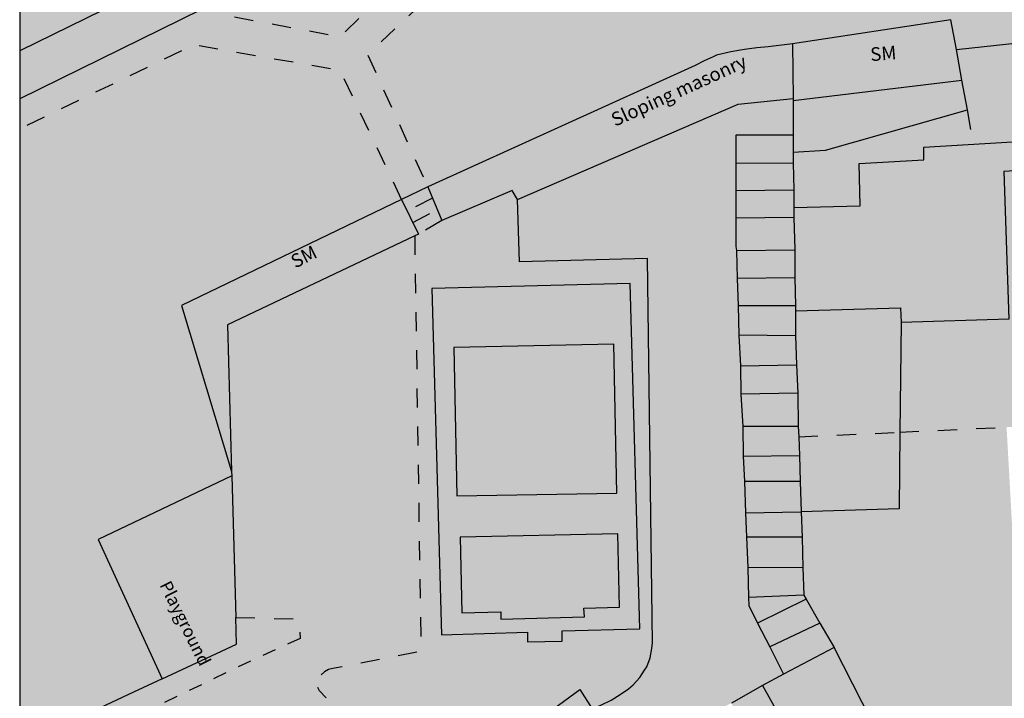
# Model space of a CAD drawing. Extents: x 525114 to 525999, y 181704 to 182129.
# Drawn here: x 525584 to 525670, y 181915 to 181975 of the extents above; entities that cross this region are included whole.
import ezdxf

# ---------------------------------------------------------------- set-up
doc = ezdxf.new("R2010")
doc.units = 0
doc.header["$MEASUREMENT"] = 0
doc.linetypes.add('ACAD_DASH', pattern=[48, 24, -24])
for name, color, linetype in [('Building_Area', 41, 'Continuous'), ('Building_Line_Outline', 41, 'Continuous'), ('General_Feature_Line', 41, 'Continuous'), ('General_Surface_Area', 41, 'Continuous'), ('General_Surface_Line_Step', 41, 'Continuous'), ('General_Surface_Text', 41, 'Continuous'), ('Inland_Water_Area', 41, 'Continuous'), ('Inland_Water_Line', 41, 'Continuous'), ('Natural_Environment_Area', 41, 'Continuous'), ('Path_Area', 41, 'Continuous'), ('Road_Or_Track_Area', 41, 'Continuous'), ('Road_Or_Track_Line_Public', 41, 'Continuous'), ('Roadside_Area', 41, 'Continuous')]:
    doc.layers.add(name, color=color, linetype=linetype)

msp = doc.modelspace()

# ---------------------------------------------------------------- hatches: boundary and pattern name
at = {"layer": 'Building_Area', "linetype": 'Continuous', "true_color": 0xfddbaf}
for points in [[(525646.85, 181962), (525651.9, 181962.05), (525651.9, 181963), (525651.9, 181964.5), (525646.85, 181964.5)], [(525652.05, 181951.95), (525652.1, 181949.5), (525652.1, 181949.05), (525661.35, 181949.3), (525661.4, 181948), (525670.9, 181948.3), (525670.45, 181961.3), (525672.8, 181961.45), (525672.7, 181964), (525663.4, 181963.45), (525663.4, 181962.35), (525657.7, 181962), (525657.8, 181958.3), (525651.95, 181958.15), (525651.95, 181957.25), (525652.05, 181954.4)], [(525646.85, 181959.65), (525651.95, 181959.7), (525651.9, 181962.05), (525646.85, 181962)], [(525651.95, 181957.25), (525651.95, 181958.15), (525651.95, 181959.7), (525646.85, 181959.65), (525646.85, 181957.2)], [(525646.9, 181954.35), (525652.05, 181954.4), (525651.95, 181957.25), (525646.85, 181957.2), (525646.85, 181954.7)], [(525652.05, 181951.95), (525652.05, 181954.4), (525646.9, 181954.35), (525646.95, 181951.9)], [(525646.95, 181951.9), (525647.05, 181949.5), (525652.1, 181949.5), (525652.05, 181951.95)], [(525647.1, 181946.9), (525652.1, 181946.85), (525652.1, 181949.05), (525652.1, 181949.5), (525647.05, 181949.5)], [(525647.25, 181944.2), (525652.2, 181944.3), (525652.1, 181946.85), (525647.1, 181946.9)], [(525636.1, 181946.1), (525622, 181945.8), (525622.25, 181932.75), (525636.35, 181933)], [(525647.3, 181941.7), (525652.3, 181941.8), (525652.2, 181944.3), (525647.25, 181944.2)], [(525647.45, 181938.85), (525652.35, 181938.85), (525652.3, 181941.8), (525647.3, 181941.7)], [(525652.45, 181936.3), (525652.4, 181937.95), (525652.35, 181938.85), (525647.45, 181938.85), (525647.5, 181936.25)], [(525647.5, 181936.25), (525647.6, 181934), (525652.5, 181934), (525652.45, 181936.3)], [(525647.7, 181931.25), (525652.6, 181931.35), (525652.5, 181934), (525647.6, 181934)], [(525647.8, 181929.1), (525652.7, 181929.1), (525652.6, 181931.35), (525647.7, 181931.25)], [(525636.6, 181922.95), (525636.45, 181929.4), (525622.55, 181929.1), (525622.7, 181922.45), (525626.15, 181922.55), (525626.15, 181921.9), (525633.5, 181922.1), (525633.45, 181922.85)], [(525647.9, 181926.45), (525652.75, 181926.4), (525652.7, 181929.1), (525647.8, 181929.1)], [(525652.85, 181924), (525652.75, 181926.4), (525647.9, 181926.45), (525647.95, 181923.8)], [(525653.05, 181923.65), (525652.85, 181924), (525647.95, 181923.8), (525648, 181923.1), (525648.75, 181921.55)], [(525648.75, 181921.55), (525649.85, 181919.45), (525654.25, 181921.55), (525653.05, 181923.65)], [(525649.85, 181919.45), (525651.05, 181917.05), (525655.5, 181919.4), (525654.25, 181921.55)]]:
    msp.add_hatch(color=41, dxfattribs=at).paths.add_polyline_path(points, flags=0)
h = msp.add_hatch(color=41, dxfattribs=at)
h.paths.add_polyline_path([(525638.4, 181921.05), (525637.55, 181951.45), (525620.05, 181951), (525620.9, 181920.5), (525628.5, 181920.75), (525628.5, 181919.9), (525631.55, 181919.95), (525631.55, 181920.85)], flags=0)
h.paths.add_polyline_path([(525636.6, 181922.95), (525633.45, 181922.85), (525633.5, 181922.1), (525626.15, 181921.9), (525626.15, 181922.55), (525622.7, 181922.45), (525622.55, 181929.1), (525636.45, 181929.4)], flags=0)
h.paths.add_polyline_path([(525636.1, 181946.1), (525636.35, 181933), (525622.25, 181932.75), (525622, 181945.8)], flags=0)
at = {"layer": 'General_Surface_Area', "linetype": 'Continuous', "lineweight": -3, "true_color": 0xd3ffb3}
for points in [[(525651.85, 181972.55), (525665.8, 181974.65), (525666.3, 181972.05), (525675.5, 181973.05), (525686.2, 181972.05), (525688.65, 181971.85), (525691.1, 181971.5), (525694.15, 181971), (525697.1, 181970.3), (525698.6, 181969.85), (525700.05, 181969.45), (525705.6, 181967.6), (525713.45, 181964.4), (525718.5, 181962.25), (525718.85, 181962.8), (525719.55, 181964.3), (525736.85, 181957.1), (525738.75, 181956.25), (525740.65, 181955.35), (525743.65, 181953.95), (525746.6, 181952.45), (525764.7, 181943.3), (525765.55, 181942.85), (525766.25, 181942.35), (525767, 181941.65), (525767.55, 181940.9), (525767.9, 181940.3), (525768, 181940.9), (525767.85, 181941.8), (525767.7, 181942.65), (525767.35, 181943.4), (525767.3, 181943.5), (525757.65, 181953.6), (525743.2, 181967.9), (525740.35, 181970.4), (525737.3, 181972.8), (525734.35, 181974.95), (525731.3, 181976.95), (525727.85, 181979.05), (525724.35, 181981.1), (525720.9, 181983.05), (525717.4, 181984.95), (525713.8, 181986.6), (525710.15, 181988.2), (525706.15, 181989.7), (525702.1, 181991.1), (525697.95, 181992.3), (525696.75, 181992.6), (525692.95, 181993.35), (525689.2, 181994), (525688.65, 181994.05), (525685.45, 181994.4), (525682.25, 181994.55), (525678.55, 181991.85), (525675, 181992.05), (525671.4, 181992.15), (525666.95, 181992.1), (525662.45, 181991.9), (525661.5, 181991.8), (525656.35, 181991.1), (525651.25, 181990.2), (525647.75, 181989.5), (525644.3, 181988.7), (525641.35, 181989.95), (525640.85, 181990.2), (525640.4, 181990.35), (525639.8, 181990.35), (525639.2, 181990.25), (525639.05, 181990.2), (525630.15, 181986.45), (525614.4, 181971.6), (525619.7, 181959.95), (525643.25, 181970.65), (525644.05, 181971.05), (525644.85, 181971.4), (525645.15, 181971.55), (525646.4, 181971.85), (525647.6, 181972.05), (525648.7, 181972.2), (525649.7, 181972.3)], [(525628.1, 181988.8), (525624, 181987.1), (525611.75, 181981.5), (525601, 181976.2), (525601.6, 181975.1), (525611.95, 181973.15)], [(525651.95, 181958.15), (525657.8, 181958.3), (525657.7, 181962), (525663.4, 181962.35), (525663.4, 181963.45), (525672.7, 181964), (525672.8, 181961.45), (525670.45, 181961.3), (525670.9, 181948.3), (525661.4, 181948), (525661.3, 181938.35), (525670.7, 181938.8), (525673.8, 181938.9), (525673.8, 181939.3), (525682.3, 181939.65), (525682.1, 181944.75), (525680.95, 181944.75), (525680.95, 181947.2), (525682.05, 181947.2), (525681.9, 181951.6), (525679.4, 181951.8), (525679.35, 181951.25), (525672.2, 181951.7), (525672.6, 181958.5), (525673.85, 181958.4), (525673.95, 181961.05), (525703.4, 181959.2), (525703.5, 181960.25), (525710.55, 181959.75), (525710.3, 181956.15), (525711.95, 181956.05), (525711.5, 181949.15), (525704.4, 181949.65), (525704.3, 181948.65), (525712.3, 181946.05), (525713.65, 181945.6), (525714.05, 181946.85), (525717.45, 181958.6), (525712.15, 181960), (525712.65, 181961.6), (525713.05, 181963), (525705.25, 181965.85), (525705.6, 181967.6), (525700.05, 181969.45), (525698.6, 181969.85), (525697.1, 181970.3), (525694.15, 181971), (525691.1, 181971.5), (525688.65, 181971.85), (525686.2, 181972.05), (525675.5, 181973.05), (525666.3, 181972.05), (525666.75, 181969.35), (525667.25, 181966.75), (525654.75, 181963.2), (525651.9, 181963), (525651.9, 181962.05), (525651.95, 181959.7)], [(525652.4, 181937.95), (525661.3, 181938.35), (525661.4, 181948), (525661.35, 181949.3), (525652.1, 181949.05), (525652.1, 181946.85), (525652.2, 181944.3), (525652.3, 181941.8), (525652.35, 181938.85)], [(525652.6, 181931.35), (525661.25, 181931.6), (525661.3, 181938.35), (525652.4, 181937.95), (525652.45, 181936.3), (525652.5, 181934)], [(525670.7, 181938.8), (525661.3, 181938.35), (525661.25, 181931.6), (525652.6, 181931.35), (525652.7, 181929.1), (525652.75, 181926.4), (525652.85, 181924), (525653.05, 181923.65), (525654.25, 181921.55), (525655.5, 181919.4), (525659.4, 181911.75), (525663.1, 181904.5), (525666.4, 181898.15), (525672.85, 181900.35)], [(525649.2, 181916.05), (525650.75, 181913.25), (525651.25, 181912.6), (525651.8, 181912), (525652.4, 181911.45), (525653.05, 181911), (525653.3, 181910.85), (525654, 181910.55), (525654.8, 181910.4), (525655.1, 181910.35), (525655.95, 181910.4), (525656.9, 181910.6), (525657.5, 181910.8), (525658.1, 181911.05), (525659.4, 181911.75), (525655.5, 181919.4), (525651.05, 181917.05)], [(525621.05, 181906.85), (525623.75, 181908.4), (525626.4, 181909.9), (525634.2, 181914), (525633.1, 181915.7)]]:
    msp.add_hatch(color=61, dxfattribs=at).paths.add_polyline_path(points, flags=0)
at = {"layer": 'General_Surface_Area', "linetype": 'Continuous', "lineweight": -3, "true_color": 0xd1d1aa}
for points in [[(525651.9, 181967.55), (525666.75, 181969.35), (525666.3, 181972.05), (525665.8, 181974.65), (525651.85, 181972.55), (525651.9, 181967.75)], [(525651.85, 181972.55), (525649.7, 181972.3), (525648.7, 181972.2), (525647.6, 181972.05), (525646.4, 181971.85), (525645.15, 181971.55), (525644.85, 181971.4), (525644.05, 181971.05), (525643.25, 181970.65), (525619.7, 181959.95), (525620.95, 181957), (525627.15, 181959.65), (525627.6, 181958.85), (525647.05, 181967.25), (525651.9, 181967.75)], [(525651.9, 181963), (525654.75, 181963.2), (525667.25, 181966.75), (525666.75, 181969.35), (525651.9, 181967.55), (525651.9, 181964.5)], [(525647.95, 181923.8), (525647.9, 181926.45), (525647.8, 181929.1), (525647.7, 181931.25), (525647.6, 181934), (525647.5, 181936.25), (525647.45, 181938.85), (525647.3, 181941.7), (525647.25, 181944.2), (525647.1, 181946.9), (525647.05, 181949.5), (525646.95, 181951.9), (525646.9, 181954.35), (525646.85, 181954.7), (525646.85, 181957.2), (525646.85, 181959.65), (525646.85, 181962), (525646.85, 181964.5), (525651.9, 181964.5), (525651.9, 181967.55), (525651.9, 181967.75), (525647.05, 181967.25), (525627.6, 181958.85), (525627.8, 181953.35), (525639.05, 181953.65), (525639.5, 181919.8), (525639.45, 181919.3), (525639.3, 181918.5), (525639, 181917.7), (525638.8, 181917.4), (525638.4, 181916.75), (525637.8, 181916.1), (525637.4, 181915.75), (525636.65, 181915.25), (525635.85, 181914.75), (525635, 181914.35), (525634.2, 181914), (525626.4, 181909.9), (525623.75, 181908.4), (525621.05, 181906.85), (525624.85, 181902.9), (525635.05, 181908.2), (525635.6, 181908.5), (525643.25, 181912.8), (525646.45, 181914.5), (525649.2, 181916.05), (525651.05, 181917.05), (525649.85, 181919.45), (525648.75, 181921.55), (525648, 181923.1)], [(525618.9, 181955.8), (525620.95, 181957), (525619.7, 181959.95), (525617.4, 181958.85)], [(525617.4, 181958.85), (525598, 181949.5), (525602.4, 181934.9), (525602.05, 181947.8), (525618.55, 181955.65), (525618.9, 181955.8)], [(525611.35, 181917.55), (525619.1, 181919.05), (525618.55, 181955.65), (525602.05, 181947.8), (525602.4, 181934.9), (525602.45, 181934.5), (525602.8, 181922.05), (525608.35, 181921.9), (525608.45, 181920.2)], [(525596.3, 181916.65), (525602.85, 181919.7), (525602.8, 181922.05), (525602.45, 181934.5), (525590.65, 181928.9)], [(525719.75, 181892.7), (525729.95, 181895.65), (525730.9, 181892.4), (525733.4, 181893.1), (525730.85, 181901.1), (525730.05, 181916.35), (525730, 181917), (525730, 181917.65), (525730.2, 181918.65), (525730.6, 181919.65), (525731.1, 181920.5), (525731.6, 181921.3), (525732, 181921.9), (525732.4, 181922.45), (525726.5, 181923.7), (525725.65, 181921.7), (525725.75, 181919.05), (525726.5, 181911.55), (525727.15, 181904.25), (525727.2, 181903.7), (525727.2, 181903.15), (525727.1, 181902.65), (525727, 181902.3), (525726.95, 181901.95), (525726.85, 181901.65), (525726.8, 181901.35), (525726.75, 181901.15), (525726.55, 181900.65), (525726.4, 181900.35), (525726.2, 181900), (525725.95, 181899.65), (525725.85, 181899.4), (525725.7, 181899.15), (525725.25, 181898.7), (525725.05, 181898.45), (525724.8, 181898.2), (525724.5, 181898), (525723.9, 181897.5), (525723.55, 181897.25), (525722.35, 181896.65), (525706.05, 181892), (525699.95, 181890.25), (525694.65, 181888.75), (525675.8, 181883.35), (525675.35, 181883.15), (525674.9, 181883.05), (525674.7, 181883), (525674.2, 181883), (525673.95, 181882.95), (525673.4, 181882.95), (525673.05, 181882.9), (525672.7, 181882.95), (525672.45, 181882.95), (525672.15, 181883), (525671.9, 181883), (525671.4, 181883.1), (525670.5, 181883.25), (525670.15, 181883.35), (525669.8, 181883.4), (525669.6, 181883.45), (525669.4, 181883.45), (525669.25, 181883.55), (525669.05, 181883.6), (525668.65, 181883.8), (525668.3, 181883.9), (525668, 181884.05), (525667.5, 181884.35), (525667.25, 181884.45), (525667.05, 181884.55), (525666.8, 181884.7), (525666.6, 181884.8), (525666.4, 181884.95), (525666.05, 181885.3), (525665.45, 181885.75), (525665.1, 181886.1), (525665.05, 181886.25), (525664.85, 181886.55), (525664.8, 181886.75), (525663.15, 181889.85), (525661.45, 181893.1), (525660, 181896.3), (525659.85, 181896.6), (525659.75, 181896.9), (525659.7, 181897.1), (525659.7, 181897.3), (525659.6, 181897.6), (525659.55, 181897.9), (525659.45, 181898.2), (525659.4, 181898.5), (525659.45, 181898.7), (525659.55, 181899.2), (525659.55, 181899.65), (525659.6, 181899.8), (525659.6, 181900.25), (525659.7, 181900.55), (525659.75, 181900.9), (525659.85, 181901.15), (525659.9, 181901.4), (525659.95, 181901.55), (525660.05, 181901.7), (525660.1, 181901.9), (525660.2, 181902.1), (525660.4, 181902.4), (525660.45, 181902.55), (525660.6, 181902.85), (525660.8, 181902.95), (525660.9, 181903.05), (525661, 181903.1), (525663.1, 181904.5), (525659.4, 181911.75), (525658.1, 181911.05), (525657.5, 181910.8), (525656.9, 181910.6), (525655.95, 181910.4), (525655.1, 181910.35), (525654.8, 181910.4), (525654, 181910.55), (525653.3, 181910.85), (525653.05, 181911), (525652.4, 181911.45), (525651.8, 181912), (525651.25, 181912.6), (525650.75, 181913.25), (525649.2, 181916.05), (525646.45, 181914.5), (525651.3, 181904.85), (525648.3, 181903.1), (525649.35, 181901.1), (525652.5, 181902.7), (525661.4, 181885.55), (525658.35, 181884), (525659.5, 181881.8), (525662.6, 181883.25), (525665.7, 181877.05), (525666.65, 181877.2), (525667.75, 181873.5), (525670.3, 181874.2), (525669.25, 181877.9), (525688.35, 181883.45), (525689.35, 181879.8), (525691.75, 181880.55), (525690.65, 181884.55), (525709.25, 181889.9), (525710.3, 181886.15), (525712.3, 181886.75), (525711.4, 181890.25)]]:
    msp.add_hatch(color=9, dxfattribs=at).paths.add_polyline_path(points, flags=0)
at = {"layer": 'General_Surface_Area', "linetype": 'Continuous', "lineweight": -3, "true_color": 0xd3ffb3}
h = msp.add_hatch(color=61, dxfattribs=at)
h.paths.add_polyline_path([(525627.6, 181958.85), (525627.15, 181959.65), (525620.95, 181957), (525618.9, 181955.8), (525618.55, 181955.65), (525619.1, 181919.05), (525611.35, 181917.55), (525610.95, 181917.45), (525610.6, 181917.25), (525610.3, 181917), (525610.1, 181916.75), (525610.05, 181916.65), (525609.95, 181916.25), (525610, 181915.9), (525610.15, 181915.6), (525618.1, 181907.3), (525618.55, 181907), (525619.05, 181906.75), (525619.6, 181906.6), (525620.15, 181906.6), (525620.7, 181906.7), (525621.05, 181906.85), (525633.1, 181915.7), (525634.2, 181914), (525635, 181914.35), (525635.85, 181914.75), (525636.65, 181915.25), (525637.4, 181915.75), (525637.8, 181916.1), (525638.4, 181916.75), (525638.8, 181917.4), (525639, 181917.7), (525639.3, 181918.5), (525639.45, 181919.3), (525639.5, 181919.8), (525639.05, 181953.65), (525627.8, 181953.35)], flags=0)
h.paths.add_polyline_path([(525638.4, 181921.05), (525631.55, 181920.85), (525631.55, 181919.95), (525628.5, 181919.9), (525628.5, 181920.75), (525620.9, 181920.5), (525620.05, 181951), (525637.55, 181951.45)], flags=0)
at = {"layer": 'Inland_Water_Area', "linetype": 'Continuous', "lineweight": -3, "true_color": 0xbdffff}
msp.add_hatch(color=131, dxfattribs=at).paths.add_polyline_path([(525602.65, 181981.2), (525608.25, 181983.8), (525613.85, 181986.35), (525620.35, 181989.2), (525626.95, 181991.9), (525633.95, 181994.55), (525641, 181996.85), (525643, 181997.4), (525652.7, 182000), (525655.35, 182000.4), (525658.8, 182000.85), (525662.2, 182001.15), (525665.35, 182001.4), (525668.4, 182001.55), (525671.4, 182001.65), (525674.3, 182001.7), (525678.05, 182001.5), (525681.1, 182001.3), (525682.9, 182001.15), (525684.75, 182001), (525686.45, 182000.85), (525688.1, 182000.65), (525689.45, 182000.5), (525690.75, 182000.3), (525692, 182000), (525696.5, 181999.3), (525702.5, 181998.2), (525708, 181996.9), (525713.55, 181995.45), (525716.9, 181994.45), (525720.25, 181993.3), (525723.55, 181992.1), (525726.8, 181990.75), (525735.25, 181987.25), (525743.7, 181983.55), (525751.85, 181979.9), (525760, 181976.05), (525774.5, 181968.85), (525788.85, 181961.45), (525802.65, 181954.45), (525816.35, 181947.45), (525825.35, 181964.35), (525812.45, 181970.65), (525805.7, 181973.95), (525785.75, 181983.75), (525768.45, 181992.15), (525753, 182000), (525751.95, 182000.5), (525746.4, 182003.1), (525735.35, 182007.5), (525722.3, 182012.15), (525717.05, 182013.8), (525711.7, 182015.35), (525705.25, 182016.95), (525698.8, 182018.3), (525692.85, 182019.3), (525686.85, 182020.05), (525679, 182020.65), (525671, 182021), (525669.5, 182021.05), (525664.95, 182021.05), (525660.15, 182020.8), (525655.6, 182020.3), (525651.1, 182019.65), (525648.15, 182019.05), (525637.05, 182016.45), (525626.35, 182012.5), (525623.45, 182011.3), (525620.15, 182009.8), (525616.85, 182008.2), (525613.9, 182006.8), (525609.9, 182004.7), (525605.4, 182002.5), (525602.1, 182000.85), (525600.65, 182000), (525583.75, 181991.51342), (525583.75, 181971.92952)], flags=0)
at = {"layer": 'Natural_Environment_Area', "linetype": 'Continuous', "lineweight": -3, "true_color": 0xdbffbc}
msp.add_hatch(color=254, dxfattribs=at).paths.add_polyline_path([(525584.08, 181912.06), (525584.68, 181911.17), (525593.35, 181915.25), (525596.3, 181916.65), (525590.65, 181928.9), (525602.45, 181934.5), (525602.4, 181934.9), (525598, 181949.5), (525617.4, 181958.85), (525612, 181970.2), (525599.05, 181972.45), (525583.75, 181965.04197), (525583.75, 181911.91658)], flags=0)
at = {"layer": 'Path_Area', "linetype": 'Continuous', "lineweight": -3, "true_color": 0xcccccc}
msp.add_hatch(color=254, dxfattribs=at).paths.add_polyline_path([(525599.7, 181975.55), (525601, 181976.2), (525611.75, 181981.5), (525624, 181987.1), (525628.1, 181988.8), (525631.25, 181990.1), (525638.55, 181992.7), (525640.85, 181993.4), (525643.15, 181994.1), (525647.8, 181995.25), (525650.05, 181995.75), (525654.45, 181996.45), (525658.85, 181996.95), (525662.2, 181997.35), (525668.85, 181997.85), (525675.5, 181998), (525676.1, 181998), (525681, 181997.9), (525682, 181997.85), (525687.8, 181997.4), (525688.7, 181997.3), (525693.45, 181996.6), (525698.2, 181995.65), (525701.35, 181994.95), (525708.1, 181993.3), (525714.75, 181991.4), (525718.3, 181990.2), (525721.9, 181988.9), (525725.3, 181987.5), (525728.7, 181986.05), (525736.6, 181982.55), (525744.55, 181979.05), (525753, 181975.3), (525761.45, 181971.5), (525771.3, 181966.7), (525781.1, 181961.75), (525789.85, 181957.3), (525797.75, 181953.35), (525798.65, 181952.9), (525806.8, 181948.8), (525814.9, 181944.7), (525816.35, 181947.45), (525802.65, 181954.45), (525788.85, 181961.45), (525774.5, 181968.85), (525760, 181976.05), (525751.85, 181979.9), (525743.7, 181983.55), (525735.25, 181987.25), (525726.8, 181990.75), (525723.55, 181992.1), (525720.25, 181993.3), (525716.9, 181994.45), (525713.55, 181995.45), (525708, 181996.9), (525702.5, 181998.2), (525696.5, 181999.3), (525692, 182000), (525690.75, 182000.3), (525689.45, 182000.5), (525688.1, 182000.65), (525686.45, 182000.85), (525684.75, 182001), (525682.9, 182001.15), (525681.1, 182001.3), (525678.05, 182001.5), (525674.3, 182001.7), (525671.4, 182001.65), (525668.4, 182001.55), (525665.35, 182001.4), (525662.2, 182001.15), (525658.8, 182000.85), (525655.35, 182000.4), (525652.7, 182000), (525643, 181997.4), (525641, 181996.85), (525633.95, 181994.55), (525626.95, 181991.9), (525620.35, 181989.2), (525613.85, 181986.35), (525608.25, 181983.8), (525602.65, 181981.2), (525583.75, 181971.92952), (525583.75, 181967.70159)], flags=0)
h = msp.add_hatch(color=254, dxfattribs=at)
h.paths.add_polyline_path([(525583.75, 181965.04197), (525599.05, 181972.45), (525612, 181970.2), (525617.4, 181958.85), (525619.7, 181959.95), (525614.4, 181971.6), (525630.15, 181986.45), (525639.05, 181990.2), (525639.2, 181990.25), (525639.8, 181990.35), (525640.4, 181990.35), (525640.85, 181990.2), (525641.35, 181989.95), (525644.3, 181988.7), (525647.75, 181989.5), (525651.25, 181990.2), (525656.35, 181991.1), (525661.5, 181991.8), (525662.45, 181991.9), (525666.95, 181992.1), (525671.4, 181992.15), (525675, 181992.05), (525678.55, 181991.85), (525682.25, 181994.55), (525685.45, 181994.4), (525688.65, 181994.05), (525689.2, 181994), (525692.95, 181993.35), (525696.75, 181992.6), (525697.95, 181992.3), (525702.1, 181991.1), (525706.15, 181989.7), (525710.15, 181988.2), (525713.8, 181986.6), (525717.4, 181984.95), (525720.9, 181983.05), (525724.35, 181981.1), (525727.85, 181979.05), (525731.3, 181976.95), (525734.35, 181974.95), (525737.3, 181972.8), (525740.35, 181970.4), (525743.2, 181967.9), (525757.65, 181953.6), (525767.3, 181943.5), (525767.35, 181943.4), (525767.7, 181942.65), (525767.85, 181941.8), (525768, 181940.9), (525767.9, 181940.3), (525767.9, 181940.05), (525767.95, 181939.85), (525767.95, 181939.3), (525767.9, 181939.05), (525767.65, 181938.35), (525767.2, 181937.7), (525767.1, 181937.55), (525766.55, 181937), (525765.9, 181936.5), (525772.35, 181936.85), (525774.05, 181924.8), (525775.5, 181925.15), (525775.85, 181922.05), (525776.1, 181919.05), (525776.2, 181917.3), (525776.25, 181915.6), (525776.3, 181914.1), (525776.25, 181912.65), (525776.05, 181911), (525775.8, 181909.4), (525775.35, 181907.3), (525774.8, 181905.15), (525771.35, 181894.75), (525770.95, 181893.35), (525770.7, 181891.95), (525770.55, 181890.8), (525770.15, 181889.6), (525773.9, 181890.75), (525774.05, 181892.15), (525774.5, 181893.95), (525775.1, 181895.7), (525775.8, 181897.35), (525776.6, 181898.95), (525777.45, 181900.15), (525778.35, 181901.35), (525779.9, 181903.3), (525781.4, 181905.2), (525782.85, 181907.1), (525784.4, 181908.95), (525786, 181910.75), (525787.6, 181912.45), (525789.9, 181914.7), (525792.25, 181916.85), (525798.5, 181924.4), (525801.2, 181930.9), (525801.95, 181932.55), (525802.3, 181932.85), (525802.55, 181933.05), (525802.85, 181933.25), (525803.1, 181933.45), (525803.6, 181933.65), (525804.2, 181933.75), (525804.85, 181933.75), (525805.75, 181933.6), (525806.6, 181933.45), (525808.1, 181933), (525810.4, 181932.05), (525810.75, 181931.95), (525811.05, 181931.8), (525811.4, 181931.7), (525811.95, 181931.4), (525812.2, 181931.2), (525812.45, 181930.95), (525812.59, 181930.4), (525814.85, 181937), (525814.7, 181936.95), (525814.05, 181936.85), (525812.85, 181936.75), (525809.4, 181937.2), (525806.05, 181937.7), (525802.1, 181938.55), (525800.7, 181938.9), (525798.2, 181939.45), (525796.4, 181939.75), (525794.9, 181939.9), (525793.25, 181939.9), (525790.4, 181940.1), (525788.1, 181940.15), (525783.4, 181940.15), (525778.75, 181940.55), (525777.2, 181940.85), (525775.65, 181941.35), (525774.5, 181941.95), (525772.3, 181943.45), (525771.65, 181943.95), (525770.1, 181945.3), (525768.6, 181946.8), (525766.3, 181948.85), (525764, 181951), (525759.55, 181955.25), (525757.35, 181957.4), (525755.2, 181959.6), (525753, 181961.8), (525750.8, 181964.05), (525748.65, 181966.3), (525746.4, 181968.5), (525744.7, 181970.05), (525742.85, 181971.6), (525740.4, 181973.5), (525737.8, 181975.35), (525735.25, 181977.15), (525732.7, 181978.9), (525730, 181980.65), (525727.15, 181982.3), (525725.65, 181983.15), (525724.15, 181984.05), (525722.55, 181985), (525721, 181985.95), (525719, 181986.85), (525717.05, 181987.75), (525714.05, 181989.25), (525714.75, 181991.4), (525708.1, 181993.3), (525701.35, 181994.95), (525698.2, 181995.65), (525693.45, 181996.6), (525688.7, 181997.3), (525687.8, 181997.4), (525682, 181997.85), (525681, 181997.9), (525678.85, 181994.8), (525675.8, 181994.8), (525672.65, 181994.85), (525669.45, 181994.85), (525666.15, 181994.75), (525662.9, 181994.45), (525659.6, 181993.95), (525656, 181993.4), (525652.4, 181992.8), (525648.85, 181992.15), (525645.3, 181991.35), (525640.85, 181993.4), (525638.55, 181992.7), (525631.25, 181990.1), (525628.1, 181988.8), (525611.95, 181973.15), (525601.6, 181975.1), (525601, 181976.2), (525599.7, 181975.55), (525583.75, 181967.70159)], flags=0)
h.paths.add_polyline_path([(525791.9, 181935.5), (525791.25, 181935.75), (525789.95, 181936.2), (525788.6, 181936.5), (525786.95, 181936.8), (525785.25, 181937), (525783.75, 181937.1), (525783, 181937.1), (525782.3, 181936.9), (525781.5, 181936.45), (525780.75, 181935.9), (525780.15, 181935.15), (525779.85, 181934.7), (525779.2, 181933.5), (525778.75, 181932.2), (525778.65, 181931.85), (525778.35, 181930.5), (525778.2, 181929.15), (525778.2, 181928.95), (525778.25, 181927.35), (525778.45, 181925.7), (525778.65, 181922.2), (525778.85, 181919), (525778.95, 181915.75), (525779, 181914.3), (525779.05, 181912.9), (525779, 181911.4), (525778.9, 181909.85), (525778.8, 181908.9), (525778.7, 181907.85), (525779.3, 181907.8), (525779.85, 181907.85), (525781.4, 181909.05), (525782.55, 181910.8), (525783.6, 181912), (525784.6, 181913.25), (525785.75, 181914.35), (525786.85, 181915.5), (525788.1, 181916.65), (525789.2, 181917.8), (525790.35, 181919.05), (525791.4, 181920.25), (525792.8, 181922.1), (525794.2, 181924), (525795.8, 181926.3), (525796.55, 181927.55), (525796.75, 181927.9), (525796.95, 181928.5), (525797.25, 181929.15), (525797.5, 181929.85), (525797.6, 181930.45), (525797.6, 181930.85), (525797.4, 181931.65), (525797, 181932.35), (525796.55, 181933), (525795.35, 181933.9), (525794.6, 181934.35), (525793.1, 181935.15), (525792.4, 181935.4)], flags=0)
at = {"layer": 'Road_Or_Track_Area', "linetype": 'Continuous', "lineweight": -3, "true_color": 0xd6d6d6}
msp.add_hatch(color=254, dxfattribs=at).paths.add_polyline_path([(525609.95, 181916.25), (525610.05, 181916.65), (525610.1, 181916.75), (525610.3, 181917), (525610.6, 181917.25), (525610.95, 181917.45), (525611.35, 181917.55), (525608.45, 181920.2), (525603.65, 181918), (525583.75, 181908.39976), (525583.75, 181902.37095), (525596.15, 181908.3), (525600.95, 181910.55), (525601.8, 181910.95), (525602.8, 181911.2), (525603.6, 181911.35), (525604.65, 181911.4), (525605.65, 181911.25), (525606.15, 181911.15), (525607.15, 181910.85), (525608.05, 181910.4), (525608.2, 181910.3), (525620.6, 181896.55), (525630.65, 181885.45), (525633.55, 181881.8), (525634.85, 181880.15), (525636.1, 181878.35), (525636.95, 181876.9), (525637.75, 181875.35), (525644.85, 181863.25), (525649.75, 181854.25), (525650.05, 181853.45), (525650.25, 181852.7), (525650.3, 181851.9), (525650.3, 181851.4), (525650.1, 181850.5), (525659.2, 181855.2), (525657.95, 181855.6), (525656.95, 181856.15), (525655.85, 181856.85), (525654.95, 181857.65), (525654, 181858.65), (525653.2, 181859.65), (525652.55, 181860.85), (525652.45, 181861), (525649.3, 181866.55), (525648.25, 181868.75), (525647, 181870.7), (525645.8, 181872.65), (525643.5, 181876.65), (525642.95, 181877.6), (525642.45, 181878.5), (525641.9, 181879.5), (525641.3, 181880.45), (525640.45, 181881.8), (525639.5, 181883.1), (525638.3, 181884.8), (525636.95, 181886.45), (525624.1, 181900.85), (525623.95, 181901.15), (525623.85, 181901.55), (525623.9, 181901.9), (525624, 181902.25), (525624.2, 181902.55), (525624.55, 181902.8), (525624.85, 181902.9), (525621.05, 181906.85), (525620.7, 181906.7), (525620.15, 181906.6), (525619.6, 181906.6), (525619.05, 181906.75), (525618.55, 181907), (525618.1, 181907.3), (525610.15, 181915.6), (525610, 181915.9)], flags=0)
at = {"layer": 'Roadside_Area', "linetype": 'Continuous', "lineweight": -3, "true_color": 0xd1d1aa}
msp.add_hatch(color=9, dxfattribs=at).paths.add_polyline_path([(525602.85, 181919.7), (525596.3, 181916.65), (525593.35, 181915.25), (525584.68, 181911.17), (525584, 181910.85), (525583.75, 181910.73343), (525583.75, 181908.39976), (525603.65, 181918), (525608.45, 181920.2), (525608.35, 181921.9), (525602.8, 181922.05)], flags=0)

# ---------------------------------------------------------------- linework, layer by layer
at = {"linetype": 'Continuous'}
msp.add_lwpolyline([(525998.75, 182038.625), (525583.75, 182038.625), (525583.75, 181703.625), (525998.75, 181703.625)], close=True, dxfattribs=at)
at = {"layer": 'Building_Line_Outline', "color": 250, "lineweight": -3, "true_color": 0x333333}
for p, q in [((525651.95, 181958.15), (525651.95, 181957.25)), ((525651.95, 181957.25), (525652.05, 181954.4)), ((525652.05, 181954.4), (525652.05, 181951.95)), ((525652.05, 181951.95), (525652.1, 181949.5)), ((525652.1, 181949.5), (525652.1, 181949.05))]:
    msp.add_line(p, q, dxfattribs=at)
for points in [[(525651.95, 181958.15), (525657.8, 181958.3), (525657.7, 181962), (525663.4, 181962.35), (525663.4, 181963.45), (525672.7, 181964), (525672.8, 181961.45), (525670.45, 181961.3), (525670.9, 181948.3), (525661.4, 181948)], [(525638.4, 181921.05), (525637.55, 181951.45), (525620.05, 181951), (525620.9, 181920.5), (525628.5, 181920.75), (525628.5, 181919.9), (525631.55, 181919.95), (525631.55, 181920.85), (525638.4, 181921.05)], [(525652.1, 181949.05), (525661.35, 181949.3), (525661.4, 181948)], [(525636.1, 181946.1), (525622, 181945.8), (525622.25, 181932.75), (525636.35, 181933), (525636.1, 181946.1)], [(525636.6, 181922.95), (525636.45, 181929.4), (525622.55, 181929.1), (525622.7, 181922.45), (525626.15, 181922.55), (525626.15, 181921.9), (525633.5, 181922.1), (525633.45, 181922.85), (525636.6, 181922.95)]]:
    msp.add_lwpolyline(points, dxfattribs=at)
at = {"layer": 'General_Feature_Line', "color": 250, "lineweight": -3, "true_color": 0x333333}
for p, q in [((525651.85, 181972.55), (525651.9, 181967.75)), ((525666.75, 181969.35), (525666.3, 181972.05)), ((525651.9, 181967.55), (525666.75, 181969.35)), ((525667.25, 181966.75), (525666.75, 181969.35)), ((525651.9, 181967.75), (525651.9, 181967.55)), ((525651.9, 181967.55), (525651.9, 181964.5)), ((525667.55, 181965), (525667.25, 181966.75)), ((525651.9, 181964.5), (525651.9, 181963)), ((525651.9, 181963), (525651.9, 181962.05)), ((525651.9, 181962.05), (525646.85, 181962)), ((525646.85, 181962), (525646.85, 181959.65)), ((525651.9, 181962.05), (525651.95, 181959.7)), ((525619.7, 181959.95), (525617.4, 181958.85)), ((525619.7, 181959.95), (525620.95, 181957)), ((525646.85, 181959.65), (525651.95, 181959.7)), ((525646.85, 181959.65), (525646.85, 181957.2)), ((525651.95, 181959.7), (525651.95, 181958.15)), ((525617.4, 181958.85), (525618.9, 181955.8)), ((525651.95, 181957.25), (525646.85, 181957.2)), ((525618.9, 181955.8), (525618.55, 181955.65)), ((525646.9, 181954.35), (525652.05, 181954.4)), ((525646.9, 181954.35), (525646.95, 181951.9)), ((525652.05, 181951.95), (525646.95, 181951.9)), ((525646.95, 181951.9), (525647.05, 181949.5)), ((525647.05, 181949.5), (525647.1, 181946.9)), ((525647.05, 181949.5), (525652.1, 181949.5)), ((525652.1, 181949.05), (525652.1, 181946.85)), ((525661.4, 181948), (525661.3, 181938.35)), ((525652.1, 181946.85), (525647.1, 181946.9)), ((525647.1, 181946.9), (525647.25, 181944.2)), ((525652.1, 181946.85), (525652.2, 181944.3)), ((525647.25, 181944.2), (525652.2, 181944.3)), ((525652.2, 181944.3), (525652.3, 181941.8)), ((525647.25, 181944.2), (525647.3, 181941.7)), ((525652.3, 181941.8), (525647.3, 181941.7)), ((525647.3, 181941.7), (525647.45, 181938.85)), ((525652.3, 181941.8), (525652.35, 181938.85)), ((525652.35, 181938.85), (525647.45, 181938.85)), ((525647.45, 181938.85), (525647.5, 181936.25)), ((525652.35, 181938.85), (525652.4, 181937.95)), ((525652.4, 181937.95), (525652.45, 181936.3)), ((525647.5, 181936.25), (525652.45, 181936.3)), ((525647.5, 181936.25), (525647.6, 181934)), ((525652.45, 181936.3), (525652.5, 181934)), ((525602.4, 181934.9), (525602.45, 181934.5)), ((525602.45, 181934.5), (525602.8, 181922.05)), ((525652.5, 181934), (525647.6, 181934)), ((525647.6, 181934), (525647.7, 181931.25)), ((525652.5, 181934), (525652.6, 181931.35)), ((525647.7, 181931.25), (525652.6, 181931.35)), ((525647.7, 181931.25), (525647.8, 181929.1)), ((525652.6, 181931.35), (525652.7, 181929.1)), ((525652.7, 181929.1), (525647.8, 181929.1)), ((525647.8, 181929.1), (525647.9, 181926.45)), ((525652.7, 181929.1), (525652.75, 181926.4)), ((525652.75, 181926.4), (525647.9, 181926.45)), ((525647.9, 181926.45), (525647.95, 181923.8)), ((525652.75, 181926.4), (525652.85, 181924)), ((525652.85, 181924), (525647.95, 181923.8)), ((525653.05, 181923.65), (525648.75, 181921.55)), ((525652.85, 181924), (525653.05, 181923.65)), ((525653.05, 181923.65), (525654.25, 181921.55)), ((525648.75, 181921.55), (525649.85, 181919.45)), ((525654.25, 181921.55), (525649.85, 181919.45)), ((525654.25, 181921.55), (525655.5, 181919.4)), ((525649.85, 181919.45), (525651.05, 181917.05)), ((525655.5, 181919.4), (525651.05, 181917.05)), ((525659.4, 181911.75), (525655.5, 181919.4)), ((525651.05, 181917.05), (525649.2, 181916.05)), ((525649.2, 181916.05), (525646.45, 181914.5))]:
    msp.add_line(p, q, dxfattribs=at)
at = {"layer": 'General_Feature_Line', "color": 250, "linetype": 'ACAD_DASH', "lineweight": -3, "ltscale": 0.07, "true_color": 0x333333, "flags": 128}
for points in [[(525767.9, 181940.3), (525768, 181940.9), (525767.85, 181941.8), (525767.7, 181942.65), (525767.35, 181943.4), (525767.3, 181943.5), (525757.65, 181953.6), (525743.2, 181967.9), (525740.35, 181970.4), (525737.3, 181972.8), (525734.35, 181974.95), (525731.3, 181976.95), (525727.85, 181979.05), (525724.35, 181981.1), (525720.9, 181983.05), (525717.4, 181984.95), (525713.8, 181986.6), (525710.15, 181988.2), (525706.15, 181989.7), (525702.1, 181991.1), (525697.95, 181992.3), (525696.75, 181992.6), (525692.95, 181993.35), (525689.2, 181994), (525688.65, 181994.05), (525685.45, 181994.4), (525682.25, 181994.55), (525678.55, 181991.85), (525675, 181992.05), (525671.4, 181992.15), (525666.95, 181992.1), (525662.45, 181991.9), (525661.5, 181991.8), (525656.35, 181991.1), (525651.25, 181990.2), (525647.75, 181989.5), (525644.3, 181988.7), (525641.35, 181989.95), (525640.85, 181990.2), (525640.4, 181990.35), (525639.8, 181990.35), (525639.2, 181990.25), (525639.05, 181990.2), (525630.15, 181986.45), (525614.4, 181971.6), (525619.7, 181959.95)], [(525628.1, 181988.8), (525611.95, 181973.15), (525601.6, 181975.1), (525601, 181976.2)], [(525617.4, 181958.85), (525612, 181970.2), (525599.05, 181972.45), (525583.75, 181965.04197)], [(525618.55, 181955.65), (525619.1, 181919.05), (525611.35, 181917.55)], [(525652.4, 181937.95), (525661.3, 181938.35)], [(525661.3, 181938.35), (525670.7, 181938.8)], [(525602.8, 181922.05), (525608.35, 181921.9), (525608.45, 181920.2)]]:
    msp.add_lwpolyline(points, dxfattribs=at)
at = {"layer": 'General_Feature_Line', "color": 250, "lineweight": -3, "true_color": 0x333333}
for points in [[(525601, 181976.2), (525599.7, 181975.55), (525583.75, 181967.70159)], [(525666.3, 181972.05), (525665.8, 181974.65), (525651.85, 181972.55)], [(525666.3, 181972.05), (525675.5, 181973.05), (525686.2, 181972.05), (525688.65, 181971.85), (525691.1, 181971.5), (525694.15, 181971), (525697.1, 181970.3), (525698.6, 181969.85), (525700.05, 181969.45), (525705.6, 181967.6)], [(525651.85, 181972.55), (525649.7, 181972.3), (525648.7, 181972.2), (525647.6, 181972.05), (525646.4, 181971.85), (525645.15, 181971.55), (525644.85, 181971.4), (525644.05, 181971.05), (525643.25, 181970.65), (525619.7, 181959.95)], [(525627.6, 181958.85), (525647.05, 181967.25), (525651.9, 181967.75)], [(525651.9, 181963), (525654.75, 181963.2), (525667.25, 181966.75)], [(525651.9, 181964.5), (525646.85, 181964.5), (525646.85, 181962)], [(525627.6, 181958.85), (525627.15, 181959.65), (525620.95, 181957)], [(525617.4, 181958.85), (525598, 181949.5), (525602.4, 181934.9)], [(525634.2, 181914), (525635, 181914.35), (525635.85, 181914.75), (525636.65, 181915.25), (525637.4, 181915.75), (525637.8, 181916.1), (525638.4, 181916.75), (525638.8, 181917.4), (525639, 181917.7), (525639.3, 181918.5), (525639.45, 181919.3), (525639.5, 181919.8), (525639.05, 181953.65), (525627.8, 181953.35), (525627.6, 181958.85)], [(525646.85, 181957.2), (525646.85, 181954.7), (525646.9, 181954.35)], [(525618.55, 181955.65), (525602.05, 181947.8), (525602.4, 181934.9)], [(525661.3, 181938.35), (525661.25, 181931.6), (525652.6, 181931.35)], [(525602.45, 181934.5), (525590.65, 181928.9), (525596.3, 181916.65)], [(525647.95, 181923.8), (525648, 181923.1), (525648.75, 181921.55)], [(525596.3, 181916.65), (525602.85, 181919.7), (525602.8, 181922.05)], [(525596.3, 181916.65), (525593.35, 181915.25), (525584.68, 181911.17)], [(525621.05, 181906.85), (525633.1, 181915.7), (525634.2, 181914)], [(525649.2, 181916.05), (525650.75, 181913.25), (525651.25, 181912.6), (525651.8, 181912), (525652.4, 181911.45), (525653.05, 181911), (525653.3, 181910.85), (525654, 181910.55), (525654.8, 181910.4), (525655.1, 181910.35), (525655.95, 181910.4), (525656.9, 181910.6), (525657.5, 181910.8), (525658.1, 181911.05), (525659.4, 181911.75)]]:
    msp.add_lwpolyline(points, dxfattribs=at)
at = {"layer": 'General_Surface_Line_Step', "color": 250, "linetype": 'ACAD_DASH', "lineweight": -3, "ltscale": 0.07, "true_color": 0x333333, "flags": 128}
for points in [[(525620.12, 181958.96), (525617.9, 181957.83)], [(525618.4, 181956.82), (525620.55, 181957.95)], [(525620.95, 181957), (525618.9, 181955.8)]]:
    msp.add_lwpolyline(points, dxfattribs=at)
at = {"layer": 'Inland_Water_Line', "color": 150, "lineweight": -3, "true_color": 0x0099ff}
msp.add_lwpolyline([(525602.65, 181981.2), (525583.75, 181971.92952)], dxfattribs=at)
at = {"layer": 'Road_Or_Track_Line_Public', "color": 250, "linetype": 'ACAD_DASH', "lineweight": -3, "ltscale": 0.05, "true_color": 0x333333, "flags": 128}
for points in [[(525608.45, 181920.2), (525603.65, 181918), (525583.75, 181908.39976)], [(525611.35, 181917.55), (525610.95, 181917.45), (525610.6, 181917.25), (525610.3, 181917), (525610.1, 181916.75), (525610.05, 181916.65), (525609.95, 181916.25), (525610, 181915.9), (525610.15, 181915.6), (525618.1, 181907.3), (525618.55, 181907), (525619.05, 181906.75), (525619.6, 181906.6), (525620.15, 181906.6), (525620.7, 181906.7), (525621.05, 181906.85)]]:
    msp.add_lwpolyline(points, dxfattribs=at)

# ---------------------------------------------------------------- texts
at = {"layer": 'General_Surface_Text', "color": 250, "linetype": 'Continuous', "attachment_point": 5}
for s, insert, char_height, rotation in [('{\\fARIAL|b0|i0|c0|p34;SM}', (525659.83884, 181971.70653), 1.2, 4.6), ('{\\fARIAL|b0|i0|c0|p34;Sloping masonry}', (525641.81801, 181968.44832), 1.2, 24.4), ('{\\fARIAL|b0|i0|c0|p34;SM}', (525608.7848, 181953.80643), 1.2, 26.7), ('{\\fARIAL|b0|i0|c0|p34;Playground}', (525598.33939, 181921.52294), 1.1, 296.4)]:
    msp.add_mtext(s, dxfattribs=dict(at, insert=insert, char_height=char_height, rotation=rotation))

doc.saveas('drawing.dxf')
